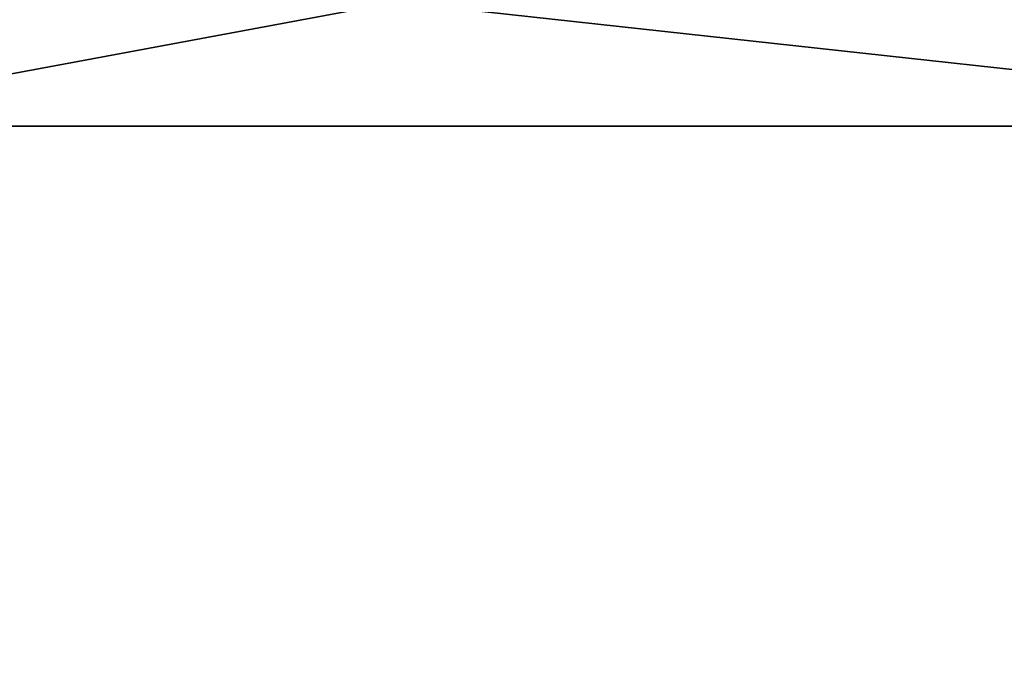
# Model space of a CAD drawing. Extents: x -12 to 12, y 0 to 175.
# Drawn here: x -5 to -5, y 174 to 175 of the extents above; entities that cross this region are included whole.
import ezdxf

# ---------------------------------------------------------------- set-up
doc = ezdxf.new("R2010")
doc.units = 0
doc.header["$MEASUREMENT"] = 0

msp = doc.modelspace()

# ---------------------------------------------------------------- linework, layer by layer
for points in [[(-4.751069, 174.611099, -11.014216), (-4.98498, 174.567688, -10.915584), (-4.983, 174.611099, -10.911247)], [(-4.751069, 174.611099, -11.014216), (-4.353693, 174.567688, -11.182368), (-4.98498, 174.567688, -10.915584)], [(-4.751069, 174.611099, 11.014216), (-4.98498, 174.567688, 10.915584), (-4.353693, 174.567688, 11.182368)], [(-4.983, 174.611099, 10.911247), (-4.98498, 174.567688, 10.915584), (-4.751069, 174.611099, 11.014216)], [(-4.351963, 174.611099, -11.177926), (-4.353693, 174.567688, -11.182368), (-4.751069, 174.611099, -11.014216)], [(-4.751069, 174.611099, 11.014216), (-4.353693, 174.567688, 11.182368), (-4.351963, 174.611099, 11.177926)], [(-4.98498, 10, 10.915584), (-4.353693, 174.567688, 11.182368), (-4.98498, 174.567688, 10.915584)], [(-4.98498, 10, 10.915584), (-4.353693, 10, 11.182368), (-4.353693, 174.567688, 11.182368)], [(-4.353693, 10, -11.182368), (-4.98498, 10, -10.915584), (-4.98498, 174.567688, -10.915584)], [(-4.353693, 10, -11.182368), (-4.98498, 174.567688, -10.915584), (-4.353693, 174.567688, -11.182368)]]:
    msp.add_3dface(points)

doc.saveas('drawing.dxf')
